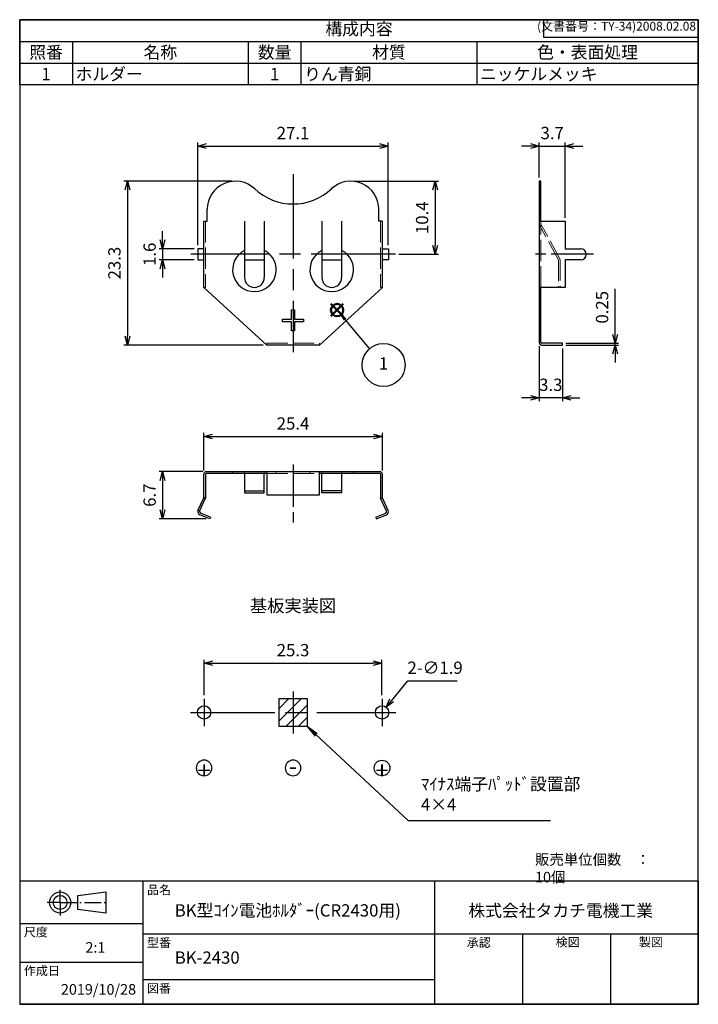
# Model space of a CAD drawing. Units: millimetres. Extents: x 0 to 96, y 0 to 140.
import ezdxf
from ezdxf.enums import TextEntityAlignment as Align

# ---------------------------------------------------------------- set-up
doc = ezdxf.new("R2010")
doc.units = ezdxf.units.MM
for name, pattern in [('AM_ISO02W050x2', [3.75, 3, -0.75]), ('AM_ISO08W050', [18, 12, -1.5, 3, -1.5]), ('AM_ISO08W050x2', [9, 6, -0.75, 1.5, -0.75]), ('gen7a', [6.875, 4.75, -0.875, 0.375, -0.875])]:
    doc.linetypes.add(name, pattern=pattern)
doc.layers.add('7A', color=4, linetype='gen7a')
doc.layers.add('RAHM2', color=1, linetype='Continuous')
doc.layers.add('AM_12', color=7, linetype='Continuous', lineweight=50, plot=False)
for name, color, linetype, lineweight in [('AM_5', 3, 'Continuous', 25), ('AM_7', 4, 'AM_ISO08W050', 25), ('AM_8', 1, 'Continuous', 25), ('ﾎﾙﾀﾞｰ', 7, 'Continuous', 25), ('ﾎﾙﾀﾞｰ0', 7, 'AM_ISO02W050x2', 13)]:
    doc.layers.add(name, color=color, linetype=linetype, lineweight=lineweight)
doc.styles.add('ACISOTS', font='isocp.shx', dxfattribs={"height": 1, "bigfont": 'extfont.shx'})
doc.styles.get("Standard").update_dxf_attribs({"font": 'ISOCP.SHX', "bigfont": 'EXTFONT.SHX'})
doc.styles.add('takachi1', font='txt', dxfattribs={"height": 2.5})
doc.dimstyles.new('AM_ISO$0', dxfattribs={"dimtxt": 3.5, "dimasz": 2.5, "dimexe": 1, "dimexo": 1, "dimgap": 1.5, "dimtad": 1, "dimdsep": 46, "dimtxsty": 'STANDARD', "dimblk": 'OPEN30', "dimcen": 0, "dimclrd": 3, "dimclre": 3, "dimclrt": 2, "dimadec": 0, "dimazin": 2, "dimtp": 0.1, "dimtm": 0.1, "dimtfac": 0.71, "dimtmove": 0, "dimatfit": 3, "dimldrblk": 'OPEN30', "dimfxl": 1, "dimlwd": -1, "dimlwe": -1, "dimarcsym": 0})
doc.dimstyles.new('AM_ISO$3', dxfattribs={"dimtxt": 3.5, "dimasz": 2.5, "dimexe": 1, "dimexo": 1, "dimgap": 1.5, "dimtad": 1, "dimtoh": 1, "dimdsep": 46, "dimtxsty": 'STANDARD', "dimblk": 'OPEN30', "dimcen": 0, "dimclrd": 3, "dimclre": 3, "dimclrt": 2, "dimadec": 0, "dimazin": 2, "dimtp": 0.1, "dimtm": 0.1, "dimtfac": 0.71, "dimtofl": 0, "dimtmove": 0, "dimatfit": 0, "dimldrblk": 'OPEN30', "dimfxl": 1, "dimlwd": -1, "dimlwe": -1, "dimarcsym": 0})

# ---------------------------------------------------------------- blocks, each defined once
blk = doc.blocks.new('TK-A4')
for p, q in [((149, 280), (149, 275)), ((149, 275), (193, 275))]:
    blk.add_line(p, q)
blk.add_lwpolyline([(0, 0), (193, 0), (193, 280), (0, 280)], close=True)
at = {"insert": (192.36, 276.11), "char_height": 2.5, "width": 43.0784, "attachment_point": 9}
blk.add_mtext('(文書番号：TY-34)2008.02.08', dxfattribs=at)
blk = doc.blocks.new('TK-仕様書')
for p, q in [((0, 35), (-193, 35)), ((-193, 35), (-193, 0)), ((-158, 35), (-158, 0)), ((-75, 35), (-75, 0)), ((0, 35), (0, 0)), ((-176.49, 30.96), (-168.49, 31.96)), ((-176.49, 26.96), (-176.49, 30.96)), ((-168.49, 31.96), (-168.49, 25.96)), ((-168.49, 25.96), (-176.49, 26.96)), ((-193, 23), (-158, 23)), ((-158, 20), (0, 20)), ((-50, 20), (-50, 0)), ((-25, 20), (-25, 0)), ((-193, 12), (-158, 12)), ((-75, 7), (-158, 7)), ((0, 0), (-193, 0))]:
    blk.add_line(p, q)
for radius in [3, 2]:
    blk.add_circle((-181.49, 28.96), radius)
at = {"layer": '7A'}
for q in [(-181.49, 32.53), (-185.21, 28.96), (-181.49, 25.25), (-167.71, 28.96)]:
    blk.add_line((-181.49, 28.96), q, dxfattribs=at)
at = {"insert": (-39.13, 26.64), "char_height": 3.5, "width": 60, "attachment_point": 5}
blk.add_mtext('\\fＭＳ ゴシック|b0|i0|c128|p49;株式会社タカチ電機工業', dxfattribs=at)
for tag, p, height in [('品名', (-146.16, 24.95), 3.5), ('型番', (-146.14, 11.54), 3.5), ('GEN-TITLE-DAT', (-181.27, 2.75), 3), ('図番', (-146.45, 2.06), 3)]:
    blk.add_attdef(tag, p, '', height=height)
for tag, height, p in [('GEN-TITLE-SCA', 3, (-171.46, 15.79)), ('承認', 3.5, (-62.72, 7.73)), ('検図', 3.5, (-37.5, 7.73)), ('製図', 3.5, (-12.5, 7.73))]:
    blk.add_attdef(tag, text='', height=height).set_placement(p, align=Align.MIDDLE)
at = {"layer": 'RAHM2', "char_height": 2.5}
for s, insert, width, attachment_point in [('品名', (-156.8, 33.8), 90, 1), ('尺度', (-191.8, 21.8), 20, 1), ('型番', (-156.8, 18.8), 90, 1), ('承認', (-62.43, 18.8), 17, 2), ('検図', (-37.17, 18.93), 17, 2), ('製図', (-13.5, 18.96), 17, 2), ('作成日', (-191.8, 10.8), 60, 1), ('図番', (-156.8, 5.8), 90, 1)]:
    blk.add_mtext(s, dxfattribs=dict(at, insert=insert, width=width, attachment_point=attachment_point))
blk = doc.blocks.new('_Open30')
at = {"color": 0, "linetype": 'ByBlock', "lineweight": -2}
for p, q in [((-1, 0.27), (0, 0)), ((0, 0), (-1, -0.27)), ((0, 0), (-1, 0))]:
    blk.add_line(p, q, dxfattribs=at)
blk = doc.blocks.new('*D18')
at = {"layer": 'AM_5', "color": 3}
for p, q in [((26.17, 75.89), (26.17, 81.24)), ((51.57, 75.89), (51.57, 81.24)), ((27.42, 80.74), (50.32, 80.74))]:
    blk.add_line(p, q, dxfattribs=at)
at = {"layer": 'Defpoints', "color": 0}
for p in [(51.57, 80.74), (26.17, 75.39), (51.57, 75.39)]:
    blk.add_point(p, dxfattribs=at)
at = {"layer": 'AM_5', "color": 3, "xscale": 1.25, "yscale": 1.25, "zscale": 1.25, "rotation": 180}
blk.add_blockref('_Open30', (26.17, 80.74), dxfattribs=at)
at = {"layer": 'AM_5', "color": 3, "xscale": 1.25, "yscale": 1.25, "zscale": 1.25}
blk.add_blockref('_Open30', (51.57, 80.74), dxfattribs=at)
at = {"layer": 'AM_5', "color": 2, "insert": (38.87, 82.36), "char_height": 1.75, "attachment_point": 5}
blk.add_mtext('25.4', dxfattribs=at)
blk = doc.blocks.new('*D19')
at = {"layer": 'AM_5', "color": 3}
for p, q in [((25.32, 107.94), (25.32, 122.54)), ((26.57, 122.04), (51.17, 122.04)), ((52.42, 107.94), (52.42, 122.54))]:
    blk.add_line(p, q, dxfattribs=at)
at = {"layer": 'Defpoints', "color": 0}
for p in [(52.42, 122.04), (25.32, 107.44), (52.42, 107.44)]:
    blk.add_point(p, dxfattribs=at)
at = {"layer": 'AM_5', "color": 3, "xscale": 1.25, "yscale": 1.25, "zscale": 1.25, "rotation": 180}
blk.add_blockref('_Open30', (25.32, 122.04), dxfattribs=at)
at = {"layer": 'AM_5', "color": 3, "xscale": 1.25, "yscale": 1.25, "zscale": 1.25}
blk.add_blockref('_Open30', (52.42, 122.04), dxfattribs=at)
at = {"layer": 'AM_5', "color": 2, "insert": (38.87, 123.66), "char_height": 1.75, "attachment_point": 5}
blk.add_mtext('27.1', dxfattribs=at)
blk = doc.blocks.new('*D20')
at = {"layer": 'AM_5', "color": 3}
for p, q in [((20.32, 108.69), (20.32, 109.94)), ((24.82, 107.44), (19.82, 107.44)), ((20.32, 107.44), (20.32, 105.84)), ((24.82, 105.84), (19.82, 105.84)), ((20.32, 104.59), (20.32, 103.34))]:
    blk.add_line(p, q, dxfattribs=at)
at = {"layer": 'Defpoints', "color": 0}
for p in [(25.32, 107.44), (20.32, 105.84), (25.32, 105.84)]:
    blk.add_point(p, dxfattribs=at)
at = {"layer": 'AM_5', "color": 3, "xscale": 1.25, "yscale": 1.25, "zscale": 1.25}
for p, rotation in [((20.32, 107.44), 270), ((20.32, 105.84), 90)]:
    blk.add_blockref('_Open30', p, dxfattribs=dict(at, rotation=rotation))
at = {"layer": 'AM_5', "color": 2, "insert": (18.7, 106.64), "char_height": 1.75, "attachment_point": 5, "rotation": 90}
blk.add_mtext('1.6', dxfattribs=at)
blk = doc.blocks.new('*D21')
at = {"layer": 'AM_5', "color": 3}
for p, q in [((30.17, 117.04), (14.82, 117.04)), ((15.32, 115.79), (15.32, 94.99)), ((34.62, 93.74), (14.82, 93.74))]:
    blk.add_line(p, q, dxfattribs=at)
at = {"layer": 'Defpoints', "color": 0}
for p in [(30.67, 117.04), (15.32, 93.74), (35.12, 93.74)]:
    blk.add_point(p, dxfattribs=at)
at = {"layer": 'AM_5', "color": 3, "xscale": 1.25, "yscale": 1.25, "zscale": 1.25}
for p, rotation in [((15.32, 117.04), 90), ((15.32, 93.74), 270)]:
    blk.add_blockref('_Open30', p, dxfattribs=dict(at, rotation=rotation))
at = {"layer": 'AM_5', "color": 2, "insert": (13.7, 105.39), "char_height": 1.75, "attachment_point": 5, "rotation": 90}
blk.add_mtext('23.3', dxfattribs=at)
blk = doc.blocks.new('*D22')
at = {"layer": 'AM_5', "color": 3}
for p, q in [((72.62, 122.04), (71.37, 122.04)), ((73.87, 117.54), (73.87, 122.54)), ((73.87, 122.04), (77.57, 122.04)), ((77.57, 111.84), (77.57, 122.54)), ((78.82, 122.04), (80.07, 122.04))]:
    blk.add_line(p, q, dxfattribs=at)
at = {"layer": 'Defpoints', "color": 0}
for p in [(77.57, 122.04), (73.87, 117.04), (77.57, 111.34)]:
    blk.add_point(p, dxfattribs=at)
at = {"layer": 'AM_5', "color": 3, "xscale": 1.25, "yscale": 1.25, "zscale": 1.25}
blk.add_blockref('_Open30', (73.87, 122.04), dxfattribs=at)
at = {"layer": 'AM_5', "color": 3, "xscale": 1.25, "yscale": 1.25, "zscale": 1.25, "rotation": 180}
blk.add_blockref('_Open30', (77.57, 122.04), dxfattribs=at)
at = {"layer": 'AM_5', "color": 2, "insert": (75.72, 123.66), "char_height": 1.75, "attachment_point": 5}
blk.add_mtext('3.7', dxfattribs=at)
blk = doc.blocks.new('*D23')
at = {"layer": 'AM_5', "color": 3}
for p, q in [((73.87, 93.59), (73.87, 85.74)), ((77.17, 93.24), (77.17, 85.74)), ((72.62, 86.24), (71.37, 86.24)), ((77.17, 86.24), (73.87, 86.24)), ((78.42, 86.24), (79.67, 86.24))]:
    blk.add_line(p, q, dxfattribs=at)
at = {"layer": 'Defpoints', "color": 0}
for p in [(73.87, 94.09), (77.17, 93.74), (73.87, 86.24)]:
    blk.add_point(p, dxfattribs=at)
at = {"layer": 'AM_5', "color": 3, "xscale": 1.25, "yscale": 1.25, "zscale": 1.25}
blk.add_blockref('_Open30', (73.87, 86.24), dxfattribs=at)
at = {"layer": 'AM_5', "color": 3, "xscale": 1.25, "yscale": 1.25, "zscale": 1.25, "rotation": 180}
blk.add_blockref('_Open30', (77.17, 86.24), dxfattribs=at)
at = {"layer": 'AM_5', "color": 2, "insert": (75.52, 87.86), "char_height": 1.75, "attachment_point": 5}
blk.add_mtext('3.3', dxfattribs=at)
blk = doc.blocks.new('*D24')
at = {"layer": 'AM_5', "color": 3}
for p, q in [((84.67, 95.24), (84.67, 101.74)), ((77.67, 93.99), (85.17, 93.99)), ((84.67, 93.74), (84.67, 93.99)), ((77.67, 93.74), (85.17, 93.74)), ((84.67, 92.49), (84.67, 91.24))]:
    blk.add_line(p, q, dxfattribs=at)
at = {"layer": 'Defpoints', "color": 0}
for p in [(77.17, 93.99), (77.17, 93.74), (84.67, 93.74)]:
    blk.add_point(p, dxfattribs=at)
at = {"layer": 'AM_5', "color": 3, "xscale": 1.25, "yscale": 1.25, "zscale": 1.25}
for p, rotation in [((84.67, 93.99), 270), ((84.67, 93.74), 90)]:
    blk.add_blockref('_Open30', p, dxfattribs=dict(at, rotation=rotation))
at = {"layer": 'AM_5', "color": 2, "insert": (83.05, 99.11), "char_height": 1.75, "attachment_point": 5, "rotation": 90}
blk.add_mtext('0.25', dxfattribs=at)
blk = doc.blocks.new('A$C54F43B34')
blk.add_circle((0, 0), 1.11)
at = {"insert": (0, 0), "char_height": 2.5, "width": 2.0661, "attachment_point": 5, "style": 'takachi1'}
blk.add_mtext('+', dxfattribs=at)
blk = doc.blocks.new('A$C1B9B39A3')
blk.add_circle((0, 0), 1.11)
at = {"insert": (0, 0), "char_height": 2.5, "width": 2.0661, "attachment_point": 5, "style": 'takachi1'}
blk.add_mtext('-', dxfattribs=at)
blk = doc.blocks.new('*S15')
at = {"layer": 'AM_12', "color": 4}
for p, q in [((42, 102.03), (43.75, 103.78)), ((42, 103.78), (43.75, 102.03))]:
    blk.add_line(p, q, dxfattribs=at)
blk.add_circle((42.88, 102.9), 0.875, dxfattribs=at)
blk = doc.blocks.new('*S16')
at = {"layer": 'AM_5', "color": 3}
blk.add_line((47.5, 97.43), (44, 101.57), dxfattribs=at)
blk.add_circle((49.48, 95.09), 3.06, dxfattribs=at)
at = {"layer": 'AM_5', "color": 3, "linetype": 'Continuous'}
blk.add_trace([(44.18, 101.72), (43.83, 101.42), (42.88, 102.9)], dxfattribs=at)
at = {"layer": 'AM_5', "color": 7, "insert": (49.48, 95.09), "char_height": 1.75, "attachment_point": 5, "style": 'ACISOTS'}
blk.add_mtext('1', dxfattribs=at)
blk = doc.blocks.new('*S17')
at = {"color": 7}
for p, q in [((0, 140), (96.5, 140)), ((0, 130.7375), (0, 140)), ((96.5, 140), (96.5, 130.7375)), ((96.5, 130.7375), (0, 130.7375))]:
    blk.add_line(p, q, dxfattribs=at)
at = {"color": 1}
for p, q in [((0, 136.9125), (96.5, 136.9125)), ((7.5, 136.9125), (7.5, 133.825)), ((32.5, 136.9125), (32.5, 133.825)), ((40, 136.9125), (40, 133.825)), ((65, 136.9125), (65, 133.825)), ((0, 133.825), (96.5, 133.825)), ((7.5, 133.825), (7.5, 130.7375)), ((32.5, 133.825), (32.5, 130.7375)), ((40, 133.825), (40, 130.7375)), ((65, 133.825), (65, 130.7375))]:
    blk.add_line(p, q, dxfattribs=at)
at = {"color": 2, "insert": (48.25, 138.4563), "char_height": 1.75, "attachment_point": 5, "style": 'ACISOTS'}
blk.add_mtext('構成内容', dxfattribs=at)
at = {"color": 2, "char_height": 1.75, "style": 'ACISOTS'}
for s, insert, width, attachment_point in [('照番', (3.75, 136.2375), 6.6, 2), ('名称', (20, 136.2375), 24.1, 2), ('数量', (36.25, 136.2375), 6.6, 2), ('材質', (52.5, 136.2375), 24.1, 2), ('色・表面処理', (80.75, 136.2375), 30.6, 2), ('1', (3.75, 133.15), 6.6, 2), ('ホルダー', (7.95, 133.15), 24.1, 1), ('1', (36.25, 133.15), 6.6, 2), ('りん青銅', (40.45, 133.15), 24.1, 1), ('ニッケルメッキ', (65.45, 133.15), 30.6, 1)]:
    blk.add_mtext(s, dxfattribs=dict(at, insert=insert, width=width, attachment_point=attachment_point))
blk = doc.blocks.new('*D25')
at = {"layer": 'AM_5', "color": 3}
for p, q in [((26.22, 43.95), (26.22, 49)), ((51.52, 43.95), (51.52, 49)), ((27.47, 48.5), (50.27, 48.5))]:
    blk.add_line(p, q, dxfattribs=at)
at = {"layer": 'Defpoints', "color": 0}
for p in [(51.52, 48.5), (26.22, 43.45), (51.52, 43.45)]:
    blk.add_point(p, dxfattribs=at)
at = {"layer": 'AM_5', "color": 3, "xscale": 1.25, "yscale": 1.25, "zscale": 1.25, "rotation": 180}
blk.add_blockref('_Open30', (26.22, 48.5), dxfattribs=at)
at = {"layer": 'AM_5', "color": 3, "xscale": 1.25, "yscale": 1.25, "zscale": 1.25}
blk.add_blockref('_Open30', (51.52, 48.5), dxfattribs=at)
at = {"layer": 'AM_5', "color": 2, "insert": (38.87, 50.13), "char_height": 1.75, "attachment_point": 5}
blk.add_mtext('25.3', dxfattribs=at)
blk = doc.blocks.new('*D26')
at = {"layer": 'AM_5', "color": 3}
for p, q in [((47.57, 117.04), (59.57, 117.04)), ((59.07, 115.79), (59.07, 107.89)), ((53.92, 106.64), (59.57, 106.64))]:
    blk.add_line(p, q, dxfattribs=at)
at = {"layer": 'Defpoints', "color": 0}
for p in [(47.07, 117.04), (53.42, 106.64), (59.07, 106.64)]:
    blk.add_point(p, dxfattribs=at)
at = {"layer": 'AM_5', "color": 3, "xscale": 1.25, "yscale": 1.25, "zscale": 1.25}
for p, rotation in [((59.07, 117.04), 90), ((59.07, 106.64), 270)]:
    blk.add_blockref('_Open30', p, dxfattribs=dict(at, rotation=rotation))
at = {"layer": 'AM_5', "color": 2, "insert": (57.45, 111.84), "char_height": 1.75, "attachment_point": 5, "rotation": 90}
blk.add_mtext('10.4', dxfattribs=at)
blk = doc.blocks.new('*D27')
at = {"layer": 'AM_5', "color": 3}
for p, q in [((26.02, 75.74), (19.82, 75.74)), ((20.32, 74.49), (20.32, 70.29)), ((26.51, 69.04), (19.82, 69.04))]:
    blk.add_line(p, q, dxfattribs=at)
at = {"layer": 'Defpoints', "color": 0}
for p in [(26.52, 75.74), (20.32, 69.04), (27.01, 69.04)]:
    blk.add_point(p, dxfattribs=at)
at = {"layer": 'AM_5', "color": 3, "xscale": 1.25, "yscale": 1.25, "zscale": 1.25}
for p, rotation in [((20.32, 75.74), 90), ((20.32, 69.04), 270)]:
    blk.add_blockref('_Open30', p, dxfattribs=dict(at, rotation=rotation))
at = {"layer": 'AM_5', "color": 2, "insert": (18.7, 72.39), "char_height": 1.75, "attachment_point": 5, "rotation": 90}
blk.add_mtext('6.7', dxfattribs=at)
blk = doc.blocks.new('*D28')
at = {"layer": 'AM_5', "color": 3}
for p, q in [((52.91, 43.21), (55.18, 46)), ((55.18, 46), (62.22, 46))]:
    blk.add_line(p, q, dxfattribs=at)
at = {"layer": 'Defpoints', "color": 0}
for p in [(52.12, 42.24), (50.93, 40.76)]:
    blk.add_point(p, dxfattribs=at)
at = {"layer": 'AM_5', "color": 3, "xscale": 1.25, "yscale": 1.25, "zscale": 1.25, "rotation": 230.9338675359558}
blk.add_blockref('_Open30', (52.12, 42.24), dxfattribs=at)
at = {"layer": 'AM_5', "color": 2, "insert": (59.07, 47.63), "char_height": 1.75, "attachment_point": 5}
blk.add_mtext('2-∅1.9', dxfattribs=at)
blk = doc.blocks.new('*S33')
at = {"layer": 'AM_5', "color": 3, "linetype": 'Continuous'}
for p, q in [((42.16, 38.31), (40.87, 39.5)), ((42.31, 38.48), (40.87, 39.5)), ((40.87, 39.5), (42, 38.14))]:
    blk.add_line(p, q, dxfattribs=at)
at = {"layer": 'AM_5', "color": 3}
for p, q in [((55.3, 26.1), (42.16, 38.31)), ((75.48, 26.1), (55.3, 26.1))]:
    blk.add_line(p, q, dxfattribs=at)
at = {"layer": 'AM_5', "color": 2, "insert": (57.05, 26.98), "char_height": 1.75, "attachment_point": 7, "style": 'ACISOTS'}
blk.add_mtext('ﾏｲﾅｽ端子ﾊﾟｯﾄﾞ設置部\\P4×4', dxfattribs=at)

msp = doc.modelspace()

# ---------------------------------------------------------------- hatches: boundary and pattern name
at = {"layer": 'AM_8'}
h = msp.add_hatch(dxfattribs=at)
h.set_pattern_fill('_U', color=256, scale=1.25, angle=45, style=0, pattern_type=0)
h.set_pattern_definition([(45, (-2e-07, -0.0965), (-0.883883, 0.883883), [])])
h.paths.add_polyline_path([(40.875, 39.5), (40.875, 43.5), (36.875, 43.5), (36.875, 39.5)])

# ---------------------------------------------------------------- linework, layer by layer
for p, q in [((27.125, 69.27), (27.033, 69.038)), ((50.625, 69.27), (50.717, 69.038))]:
    msp.add_line(p, q)
msp.add_lwpolyline([(36.875, 43.5), (40.875, 43.5), (40.875, 39.5), (36.875, 39.5)], close=True)
for centre in [(26.225, 41.5), (51.525, 41.5)]:
    msp.add_circle(centre, 0.95)
at = {"layer": 'AM_7'}
for p, q in [((38.875, 118.038), (38.875, 92.738)), ((53.425, 106.638), (24.325, 106.638)), ((24.275, 41.5), (53.475, 41.5))]:
    msp.add_line(p, q, dxfattribs=at)
at = {"layer": 'AM_7', "linetype": 'AM_ISO08W050x2'}
for p, q in [((81.575, 106.638), (72.875, 106.638)), ((38.875, 76.738), (38.875, 68.038)), ((26.225, 43.45), (26.225, 39.55)), ((38.875, 44.5), (38.875, 38.5)), ((51.525, 43.45), (51.525, 39.55))]:
    msp.add_line(p, q, dxfattribs=at)
at = {"layer": 'ﾎﾙﾀﾞｰ'}
for p, q in [((74.125, 117.038), (73.875, 117.038)), ((73.875, 117.038), (73.875, 94.088)), ((74.125, 111.338), (74.125, 117.038)), ((26.675, 111.338), (26.675, 113.038)), ((51.075, 111.338), (51.075, 113.038)), ((26.175, 101.938), (26.175, 111.338)), ((26.175, 111.338), (26.675, 111.338)), ((31.975, 111.338), (31.975, 103.338)), ((34.775, 111.338), (34.775, 103.338)), ((42.975, 111.338), (42.975, 103.338)), ((45.775, 111.338), (45.775, 103.338)), ((51.575, 111.338), (51.075, 111.338)), ((51.575, 101.938), (51.575, 111.338)), ((73.875, 111.338), (77.575, 111.338)), ((77.575, 111.338), (77.575, 107.438)), ((26.175, 107.438), (25.325, 107.438)), ((25.325, 107.438), (25.325, 105.838)), ((51.575, 107.438), (52.425, 107.438)), ((52.425, 107.438), (52.425, 105.838)), ((77.575, 107.438), (79.775, 107.438)), ((25.325, 105.838), (26.175, 105.838)), ((31.975, 105.838), (34.775, 105.838)), ((42.975, 105.838), (45.775, 105.838)), ((52.425, 105.838), (51.575, 105.838)), ((79.775, 105.838), (77.575, 105.838)), ((77.575, 105.838), (77.575, 101.938)), ((35.125, 93.738), (26.175, 101.938)), ((42.625, 93.738), (51.575, 101.938)), ((77.575, 101.938), (73.875, 101.938)), ((74.125, 94.088), (74.125, 101.938)), ((38.675, 97.438), (38.675, 98.738)), ((38.675, 98.738), (39.075, 98.738)), ((39.075, 98.738), (39.075, 97.438)), ((37.375, 97.038), (37.375, 97.438)), ((37.375, 97.438), (38.675, 97.438)), ((38.675, 97.038), (37.375, 97.038)), ((38.675, 95.738), (38.675, 97.038)), ((39.075, 97.438), (40.375, 97.438)), ((40.375, 97.038), (39.075, 97.038)), ((39.075, 97.038), (39.075, 95.738)), ((40.375, 97.438), (40.375, 97.038)), ((39.075, 95.738), (38.675, 95.738)), ((77.175, 93.988), (74.225, 93.988)), ((77.175, 93.738), (77.175, 93.988)), ((42.625, 93.738), (35.125, 93.738)), ((74.225, 93.738), (77.175, 93.738)), ((26.525, 75.738), (51.225, 75.738)), ((35.125, 75.738), (35.125, 72.438)), ((42.625, 72.438), (42.625, 75.738)), ((26.175, 72.038), (26.175, 75.388)), ((26.425, 75.388), (26.425, 71.984)), ((35.125, 75.488), (26.525, 75.488)), ((31.975, 75.488), (31.975, 72.738)), ((34.775, 72.738), (34.775, 75.488)), ((51.225, 75.488), (42.625, 75.488)), ((42.975, 72.738), (42.975, 75.488)), ((45.775, 75.488), (45.775, 72.738)), ((51.325, 75.388), (51.325, 71.984)), ((51.575, 72.038), (51.575, 75.388)), ((31.975, 72.988), (34.775, 72.988)), ((45.775, 72.988), (42.975, 72.988)), ((25.352, 70.212), (26.175, 72.038)), ((25.585, 70.122), (26.425, 71.984)), ((26.425, 72.038), (26.175, 72.038)), ((31.975, 72.738), (34.775, 72.738)), ((35.125, 72.438), (42.625, 72.438)), ((45.775, 72.738), (42.975, 72.738)), ((51.325, 72.038), (51.575, 72.038)), ((52.165, 70.122), (51.325, 71.984)), ((52.398, 70.212), (51.575, 72.038)), ((27.033, 69.038), (25.597, 69.605)), ((27.125, 69.27), (25.702, 69.833)), ((50.625, 69.27), (52.048, 69.833)), ((50.717, 69.038), (52.153, 69.605))]:
    msp.add_line(p, q, dxfattribs=at)
for centre, radius, start, end in [((30.675, 113.038), 4, 46.24133, 180), ((47.075, 113.038), 4, 0, 133.75867), ((38.875, 121.798), 8, 226.56746, 313.43254), ((33.375, 104.438), 3.1, 116.84721, 63.15279), ((44.375, 104.438), 3.1, 116.84721, 63.15279), ((79.775, 106.638), 0.8, 270, 90), ((33.375, 103.338), 1.4, 180, 0), ((44.375, 103.338), 1.4, 180, 0), ((74.225, 94.088), 0.35, 180, 270), ((74.225, 94.088), 0.1, 180, 270), ((26.525, 75.388), 0.35, 90, 180), ((51.225, 75.388), 0.35, 0, 90), ((26.525, 75.388), 0.1, 90, 180), ((51.225, 75.388), 0.1, 0, 90), ((25.825, 70.05), 0.5, 161.11728, 242.82752), ((25.825, 70.05), 0.25, 163.28989, 240.50583), ((51.925, 70.05), 0.25, 299.49417, 16.71011), ((51.925, 70.05), 0.5, 297.17248, 18.88272)]:
    msp.add_arc(centre, radius, start, end, dxfattribs=at)
at = {"layer": 'ﾎﾙﾀﾞｰ0'}
for p, q in [((26.425, 111.338), (26.425, 101.938)), ((51.325, 111.338), (51.325, 101.938)), ((76.625, 105.838), (73.875, 110.879)), ((74.125, 101.938), (74.125, 111.338)), ((76.875, 105.901), (74.125, 110.943)), ((76.625, 105.838), (76.625, 101.938)), ((76.875, 105.901), (76.875, 101.938)), ((26.425, 101.938), (26.175, 101.938)), ((51.325, 101.938), (51.575, 101.938)), ((35.125, 93.738), (35.125, 93.988)), ((35.125, 93.988), (42.625, 93.988)), ((42.625, 93.988), (42.625, 93.738)), ((30.275, 75.488), (30.275, 75.738)), ((31.975, 75.488), (31.975, 75.738)), ((34.775, 75.488), (34.775, 75.738)), ((36.475, 75.488), (36.475, 75.738)), ((41.275, 75.488), (41.275, 75.738)), ((42.975, 75.488), (42.975, 75.738)), ((45.775, 75.488), (45.775, 75.738)), ((47.475, 75.488), (47.475, 75.738)), ((35.125, 75.488), (42.625, 75.488))]:
    msp.add_line(p, q, dxfattribs=at)

# ---------------------------------------------------------------- block references
at = {"lineweight": 0, "xscale": 0.5, "yscale": 0.5, "zscale": 0.5}
msp.add_blockref('TK-A4', (0, 0), dxfattribs=at)
msp.add_blockref('*S17', (0, 0))
at = {"xscale": -1, "rotation": 180}
for name, p in [('A$C54F43B34', (26.225, 33.603)), ('A$C1B9B39A3', (38.875, 33.603))]:
    msp.add_blockref(name, p, dxfattribs=at)
at = {"rotation": 180}
msp.add_blockref('A$C54F43B34', (51.525, 33.6), dxfattribs=at)
at = {"lineweight": 0}
ref = msp.add_blockref('TK-仕様書', (96.5, 0), dxfattribs=dict(at, xscale=0.5, yscale=0.5, zscale=0.5))
ref.add_attrib('GEN-TITLE-DAT', '2019/10/28', (5.863, 1.373), dxfattribs={"height": 1.5})
ref.add_attrib('品名', 'BK型ｺｲﾝ電池ﾎﾙﾀﾞｰ(CR2430用)', (22.045, 12.474), dxfattribs={"height": 1.75})
ref.add_attrib('型番', 'BK-2430', (22.045, 5.769), dxfattribs={"height": 1.75})
ref.add_attrib('GEN-TITLE-SCA', '2:1', dxfattribs={"height": 1.5}).set_placement((10.769, 7.896), align=Align.MIDDLE)
at = {"layer": 'AM_12'}
msp.add_blockref('*S15', (2.261, -4.194), dxfattribs=at)
at = {"layer": 'AM_5'}
for name, p in [('*S16', (2.261, -4.194)), ('*S33', (0, 0))]:
    msp.add_blockref(name, p, dxfattribs=at)

# ---------------------------------------------------------------- texts
at = {"style": 'takachi1'}
for s, insert, char_height, width, attachment_point in [('基板実装図', (38.875, 56.44), 1.8, 13.06527, 5), ('販売単位個数\u3000：\u300010個', (73.281, 21.338), 1.5, 21.66436, 1)]:
    msp.add_mtext(s, dxfattribs=dict(at, insert=insert, char_height=char_height, width=width, attachment_point=attachment_point))

# ---------------------------------------------------------------- dimensions: what is measured, and where the dimension line sits
at = {"layer": 'AM_5'}
for base, p1, p2, picture, middle in [((52.425, 122.038), (25.325, 107.438), (52.425, 107.438), '*D19', (38.875, 123.663)), ((51.575, 80.738), (26.175, 75.388), (51.575, 75.388), '*D18', (38.875, 82.363)), ((51.525, 48.5), (26.225, 43.45), (51.525, 43.45), '*D25', (38.875, 50.125))]:
    dim = msp.add_linear_dim(base=base, p1=p1, p2=p2, dimstyle='AM_ISO$0', override={"dimscale": 0.5}, dxfattribs=at)
    dim.commit()
    dim.dimension.update_dxf_attribs({"geometry": picture, "text_midpoint": middle})
dim = msp.add_linear_dim(base=(77.575, 122.038), p1=(73.875, 117.038), p2=(77.575, 111.338), dimstyle='AM_ISO$0', override={"dimscale": 0.5}, dxfattribs=at)
dim.commit()
dim.dimension.update_dxf_attribs({"geometry": '*D22', "text_midpoint": (75.725, 122.038), "dimtype": 160})
for base, p1, p2, picture, middle in [((15.325, 93.738), (30.675, 117.038), (35.125, 93.738), '*D21', (13.7, 105.388)), ((59.075, 106.638), (47.075, 117.038), (53.425, 106.638), '*D26', (57.45, 111.838))]:
    dim = msp.add_linear_dim(base=base, p1=p1, p2=p2, angle=90, dimstyle='AM_ISO$0', override={"dimscale": 0.5}, dxfattribs=at)
    dim.commit()
    dim.dimension.update_dxf_attribs({"geometry": picture, "text_midpoint": middle})
for base, p1, p2, angle, picture, middle in [((20.325, 105.838), (25.325, 107.438), (25.325, 105.838), 90, '*D20', (20.325, 106.638)), ((84.675, 93.738), (77.175, 93.988), (77.175, 93.738), 90, '*D24', (84.675, 99.112)), ((73.875, 86.238), (77.175, 93.738), (73.875, 94.088), 0, '*D23', (75.525, 86.238)), ((20.325, 69.038), (26.525, 75.738), (27.006, 69.038), 90, '*D27', (20.325, 72.388))]:
    dim = msp.add_linear_dim(base=base, p1=p1, p2=p2, angle=angle, dimstyle='AM_ISO$0', override={"dimscale": 0.5}, dxfattribs=at)
    dim.commit()
    dim.dimension.update_dxf_attribs({"geometry": picture, "text_midpoint": middle, "dimtype": 160})
dim = msp.add_diameter_dim_2p(p1=(50.926, 40.762), p2=(52.124, 42.238), text='2-<>', dimstyle='AM_ISO$3', override={"dimscale": 0.5}, dxfattribs=at)
dim.commit()
dim.dimension.update_dxf_attribs({"geometry": '*D28', "text_midpoint": (59.075, 46), "dimtype": 163})

doc.saveas('drawing.dxf')
